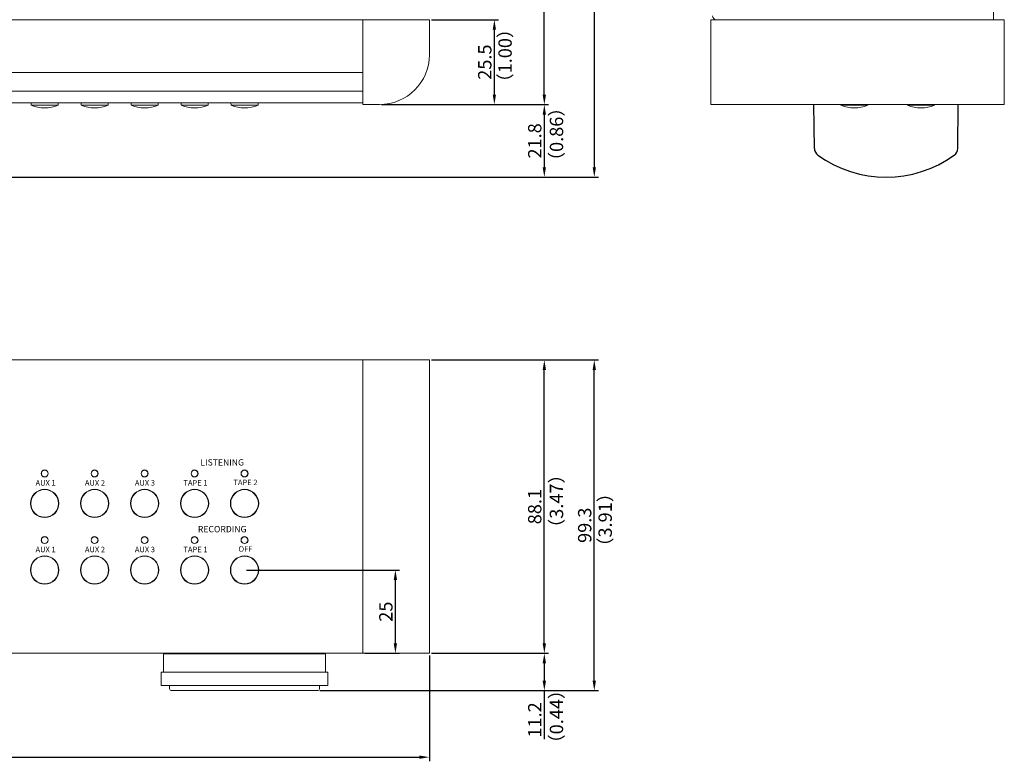
# Model space of a CAD drawing. Units: millimetres. Extents: x 194 to 809, y 21 to 689.
# Drawn here: x 502 to 798, y 21 to 244 of the extents above; entities that cross this region are included whole.
import ezdxf

# ---------------------------------------------------------------- set-up
doc = ezdxf.new("R2010")
doc.units = ezdxf.units.MM
doc.header["$LTSCALE"] = 0.5
for name, color, linetype, lineweight in [('%%C43 Knob', 254, 'Continuous', 25), ('Center', 1, 'Continuous', 9), ('End Cap', 31, 'Continuous', 15), ('Foot', 50, 'Continuous', 15), ('FRAME100', 1, 'Continuous', 9), ('Front Panel', 6, 'Continuous', 18), ('Led', 140, 'Continuous', 15), ('Tact Button', 113, 'Continuous', 15), ('Title Block', 7, 'Continuous', 18), ('Top Cover', 142, 'Continuous', 15)]:
    doc.layers.add(name, color=color, linetype=linetype, lineweight=lineweight)
doc.styles.get("Standard").update_dxf_attribs({"font": 'romans.shx', "width": 0.85, "height": 4, "bigfont": 'bigfont.shx'})
doc.dimstyles.get("Standard").update_dxf_attribs({"dimtxt": 4, "dimasz": 3, "dimexe": 1.25, "dimexo": 0.625, "dimgap": 0.875, "dimtad": 1, "dimdsep": 46, "dimtxsty": 'Standard', "dimcen": 0, "dimclrd": 256, "dimclre": 256, "dimclrt": 7, "dimadec": 0, "dimazin": 0, "dimtfac": 1, "dimtofl": 0, "dimtmove": 0, "dimatfit": 3, "dimfxl": 0, "dimtolj": 1, "dimtzin": 0, "dimarcsym": 0})

# ---------------------------------------------------------------- blocks, each defined once
blk = doc.blocks.new('*D21')
at = {"layer": 'Center', "lineweight": -2}
for p, q in [((610.66, 218.52), (660.79, 218.52)), ((659.54, 215.52), (659.54, 199.72)), ((410.16, 196.72), (660.79, 196.72))]:
    blk.add_line(p, q, dxfattribs=at)
at = {"layer": 'Center'}
for points in [[(659.04, 215.52), (660.04, 215.52), (659.54, 218.52)], [(659.04, 199.72), (660.04, 199.72), (659.54, 196.72)]]:
    blk.add_solid(points, dxfattribs=at)
at = {"layer": 'Defpoints', "color": 0}
for p in [(610.04, 218.52), (409.54, 196.72), (659.54, 196.72)]:
    blk.add_point(p, dxfattribs=at)
at = {"layer": 'Center', "color": 7, "insert": (656.66, 207.62), "char_height": 4, "attachment_point": 5, "rotation": 90}
blk.add_mtext('\\A1;21.8', dxfattribs=at)
blk = doc.blocks.new('*D22')
at = {"layer": 'Center', "lineweight": -2}
for p, q in [((625.66, 244.02), (645.79, 244.02)), ((644.54, 221.52), (644.54, 241.02)), ((611.29, 218.52), (645.79, 218.52))]:
    blk.add_line(p, q, dxfattribs=at)
at = {"layer": 'Center'}
for points in [[(644.04, 241.02), (645.04, 241.02), (644.54, 244.02)], [(644.04, 221.52), (645.04, 221.52), (644.54, 218.52)]]:
    blk.add_solid(points, dxfattribs=at)
at = {"layer": 'Defpoints', "color": 0}
for p in [(625.04, 244.02), (644.54, 244.02), (610.66, 218.52)]:
    blk.add_point(p, dxfattribs=at)
at = {"layer": 'Center', "color": 7, "insert": (641.66, 231.27), "char_height": 4, "attachment_point": 5, "rotation": 90}
blk.add_mtext('\\A1;25.5', dxfattribs=at)
blk = doc.blocks.new('*D23')
at = {"layer": 'Center', "lineweight": -2}
for p, q in [((623.96, 529.52), (660.79, 529.52)), ((659.54, 221.52), (659.54, 526.52)), ((611.91, 218.52), (660.79, 218.52))]:
    blk.add_line(p, q, dxfattribs=at)
at = {"layer": 'Center'}
for points in [[(659.04, 526.52), (660.04, 526.52), (659.54, 529.52)], [(659.04, 221.52), (660.04, 221.52), (659.54, 218.52)]]:
    blk.add_solid(points, dxfattribs=at)
at = {"layer": 'Defpoints', "color": 0}
for p in [(623.34, 529.52), (659.54, 529.52), (611.29, 218.52)]:
    blk.add_point(p, dxfattribs=at)
at = {"layer": 'Center', "color": 7, "insert": (656.66, 374.02), "char_height": 4, "attachment_point": 5, "rotation": 90}
blk.add_mtext('\\A1;311', dxfattribs=at)
blk = doc.blocks.new('*D25')
at = {"layer": 'Center', "lineweight": -2}
for p, q in [((645.16, 536.82), (675.79, 536.82)), ((674.54, 533.82), (674.54, 199.72)), ((645.16, 196.72), (675.79, 196.72))]:
    blk.add_line(p, q, dxfattribs=at)
at = {"layer": 'Center'}
for points in [[(674.04, 533.82), (675.04, 533.82), (674.54, 536.82)], [(674.04, 199.72), (675.04, 199.72), (674.54, 196.72)]]:
    blk.add_solid(points, dxfattribs=at)
at = {"layer": 'Defpoints', "color": 0}
for p in [(644.54, 536.82), (644.54, 196.72), (674.54, 196.72)]:
    blk.add_point(p, dxfattribs=at)
at = {"layer": 'Center', "color": 7, "insert": (671.66, 366.77), "char_height": 4, "attachment_point": 5, "rotation": 90}
blk.add_mtext('\\A1;340.1', dxfattribs=at)
blk = doc.blocks.new('*D26')
at = {"layer": 'Center', "lineweight": -2}
for p, q in [((625.66, 53.72), (660.79, 53.72)), ((659.54, 50.72), (659.54, 45.52)), ((592.16, 42.52), (660.79, 42.52)), ((659.54, 42.52), (659.54, 27.9))]:
    blk.add_line(p, q, dxfattribs=at)
at = {"layer": 'Center'}
for points in [[(659.04, 50.72), (660.04, 50.72), (659.54, 53.72)], [(659.04, 45.52), (660.04, 45.52), (659.54, 42.52)]]:
    blk.add_solid(points, dxfattribs=at)
at = {"layer": 'Defpoints', "color": 0}
for p in [(625.04, 53.72), (591.54, 42.52), (659.54, 42.52)]:
    blk.add_point(p, dxfattribs=at)
at = {"layer": 'Center', "color": 7, "insert": (656.66, 33.71), "char_height": 4, "attachment_point": 5, "rotation": 90}
blk.add_mtext('\\A1;11.2', dxfattribs=at)
blk = doc.blocks.new('*D27')
at = {"layer": 'Center', "lineweight": -2}
for p, q in [((625.66, 141.82), (660.79, 141.82)), ((659.54, 56.72), (659.54, 138.82)), ((625.66, 53.72), (660.79, 53.72))]:
    blk.add_line(p, q, dxfattribs=at)
at = {"layer": 'Center'}
for points in [[(659.04, 138.82), (660.04, 138.82), (659.54, 141.82)], [(659.04, 56.72), (660.04, 56.72), (659.54, 53.72)]]:
    blk.add_solid(points, dxfattribs=at)
at = {"layer": 'Defpoints', "color": 0}
for p in [(625.04, 141.82), (659.54, 141.82), (625.04, 53.72)]:
    blk.add_point(p, dxfattribs=at)
at = {"layer": 'Center', "color": 7, "insert": (656.66, 97.77), "char_height": 4, "attachment_point": 5, "rotation": 90}
blk.add_mtext('\\A1;88.1', dxfattribs=at)
blk = doc.blocks.new('*D28')
at = {"layer": 'Center', "lineweight": -2}
for p, q in [((625.66, 141.82), (675.79, 141.82)), ((674.54, 45.52), (674.54, 138.82)), ((592.16, 42.52), (675.79, 42.52))]:
    blk.add_line(p, q, dxfattribs=at)
at = {"layer": 'Center'}
for points in [[(674.04, 138.82), (675.04, 138.82), (674.54, 141.82)], [(674.04, 45.52), (675.04, 45.52), (674.54, 42.52)]]:
    blk.add_solid(points, dxfattribs=at)
at = {"layer": 'Defpoints', "color": 0}
for p in [(625.04, 141.82), (674.54, 141.82), (591.54, 42.52)]:
    blk.add_point(p, dxfattribs=at)
at = {"layer": 'Center', "color": 7, "insert": (671.66, 92.17), "char_height": 4, "attachment_point": 5, "rotation": 90}
blk.add_mtext('\\A1;99.3', dxfattribs=at)
blk = doc.blocks.new('*D29')
at = {"layer": 'Center', "lineweight": -2}
for p, q in [((194.04, 53.1), (194.04, 21.27)), ((625.04, 53.1), (625.04, 21.27)), ((197.04, 22.52), (622.04, 22.52))]:
    blk.add_line(p, q, dxfattribs=at)
at = {"layer": 'Center'}
for points in [[(197.04, 23.02), (197.04, 22.02), (194.04, 22.52)], [(622.04, 23.02), (622.04, 22.02), (625.04, 22.52)]]:
    blk.add_solid(points, dxfattribs=at)
at = {"layer": 'Defpoints', "color": 0}
for p in [(194.04, 53.72), (625.04, 53.72), (625.04, 22.52)]:
    blk.add_point(p, dxfattribs=at)
at = {"layer": 'Center', "color": 7, "insert": (409.54, 25.4), "char_height": 4, "attachment_point": 5}
blk.add_mtext('\\A1;431', dxfattribs=at)
blk = doc.blocks.new('*D30')
at = {"layer": 'Defpoints', "color": 0}
for p in [(569.54, 78.72), (614.83, 78.72), (605.04, 53.72)]:
    blk.add_point(p, dxfattribs=at)
at = {"layer": 'FRAME100', "lineweight": -2}
for p, q in [((570.16, 78.72), (616.08, 78.72)), ((614.83, 56.72), (614.83, 75.72)), ((605.66, 53.72), (616.08, 53.72))]:
    blk.add_line(p, q, dxfattribs=at)
at = {"layer": 'FRAME100'}
for points in [[(614.33, 75.72), (615.33, 75.72), (614.83, 78.72)], [(614.33, 56.72), (615.33, 56.72), (614.83, 53.72)]]:
    blk.add_solid(points, dxfattribs=at)
at = {"layer": 'FRAME100', "color": 7, "insert": (611.96, 66.22), "char_height": 4, "attachment_point": 5, "rotation": 90}
blk.add_mtext('\\A1;25', dxfattribs=at)

msp = doc.modelspace()

# ---------------------------------------------------------------- linework, layer by layer
at = {"layer": '%%C43 Knob'}
for p, q in [((740.621, 205.335), (740.461, 218.522)), ((783.651, 205.335), (783.811, 218.522))]:
    msp.add_line(p, q, dxfattribs=at)
for centre, radius, start, end in [((743.121, 205.365), 2.5, 180.6947, 234.19134), ((781.151, 205.365), 2.5, 305.80866, 359.3053), ((762.136, 231.722), 35, 234.19134, 305.80866)]:
    msp.add_arc(centre, radius, start, end, dxfattribs=at)
at = {"layer": 'End Cap'}
for p, q in [((605.036, 244.022), (625.036, 244.022)), ((605.036, 218.522), (605.036, 244.022)), ((625.036, 244.022), (625.036, 233.522)), ((709.536, 244.022), (797.636, 244.022)), ((709.536, 218.522), (709.536, 244.022)), ((797.636, 218.522), (797.636, 244.022)), ((610.036, 218.522), (605.036, 218.522)), ((797.636, 218.522), (709.536, 218.522)), ((605.036, 141.822), (625.036, 141.822)), ((605.036, 53.722), (605.036, 141.822)), ((625.036, 53.722), (625.036, 141.822)), ((605.036, 53.722), (625.036, 53.722))]:
    msp.add_line(p, q, dxfattribs=at)
msp.add_arc((610.036, 233.522), 15, 270, 0, dxfattribs=at)
at = {"layer": 'Foot'}
for p, q in [((545.236, 48.022), (545.236, 53.522)), ((545.236, 53.522), (593.836, 53.522)), ((559.536, 53.522), (559.536, 53.722)), ((579.536, 53.722), (579.536, 53.522)), ((593.836, 53.522), (593.836, 48.022)), ((544.536, 44.022), (544.536, 48.022)), ((544.536, 48.022), (594.536, 48.022)), ((594.536, 48.022), (594.536, 44.022)), ((594.536, 44.022), (544.536, 44.022)), ((547.036, 44.022), (547.036, 43.022)), ((547.536, 42.522), (591.536, 42.522)), ((592.036, 43.022), (592.036, 44.022))]:
    msp.add_line(p, q, dxfattribs=at)
for centre, start, end in [((547.536, 43.022), 180, 270), ((591.536, 43.022), 270, 0)]:
    msp.add_arc(centre, 0.5, start, end, dxfattribs=at)
at = {"layer": 'Front Panel'}
for p, q in [((214.036, 244.022), (605.036, 244.022)), ((605.036, 219.022), (605.036, 244.022)), ((605.036, 228.172), (214.036, 228.172)), ((605.036, 222.522), (214.036, 222.522)), ((605.036, 219.022), (214.036, 219.022)), ((214.036, 141.822), (605.036, 141.822)), ((605.036, 141.822), (605.036, 53.722)), ((605.036, 53.722), (605.036, 141.822)), ((605.036, 53.722), (214.036, 53.722))]:
    msp.add_line(p, q, dxfattribs=at)
for centre, radius in [((509.536, 107.722), 1.05), ((524.536, 107.722), 1.05), ((539.536, 107.722), 1.05), ((554.536, 107.722), 1.05), ((569.536, 107.722), 1.05), ((509.536, 98.722), 4.25), ((524.536, 98.722), 4.25), ((539.536, 98.722), 4.25), ((554.536, 98.722), 4.25), ((569.536, 98.722), 4.25), ((509.536, 87.722), 1.05), ((524.536, 87.722), 1.05), ((539.536, 87.722), 1.05), ((554.536, 87.722), 1.05), ((569.536, 87.722), 1.05), ((509.536, 78.722), 4.25), ((524.536, 78.722), 4.25), ((539.536, 78.722), 4.25), ((554.536, 78.722), 4.25), ((569.536, 78.722), 4.25)]:
    msp.add_circle(centre, radius, dxfattribs=at)
at = {"layer": 'Led'}
for centre in [(509.536, 107.722), (524.536, 107.722), (539.536, 107.722), (554.536, 107.722), (569.536, 107.722), (509.536, 87.722), (524.536, 87.722), (539.536, 87.722), (554.536, 87.722), (569.536, 87.722)]:
    msp.add_circle(centre, 1, dxfattribs=at)
at = {"layer": 'Tact Button'}
for p, q in [((505.486, 218.322), (505.469, 219.022)), ((513.586, 218.322), (513.602, 219.022)), ((520.486, 218.322), (520.469, 219.022)), ((528.586, 218.322), (528.602, 219.022)), ((535.486, 218.322), (535.469, 219.022)), ((543.586, 218.322), (543.602, 219.022)), ((550.486, 218.322), (550.469, 219.022)), ((558.586, 218.322), (558.602, 219.022)), ((565.486, 218.322), (565.469, 219.022)), ((573.586, 218.322), (573.602, 219.022)), ((505.486, 218.322), (513.586, 218.322)), ((520.486, 218.322), (528.586, 218.322)), ((535.486, 218.322), (543.586, 218.322)), ((550.486, 218.322), (558.586, 218.322)), ((565.486, 218.322), (573.586, 218.322)), ((748.586, 218.322), (748.581, 218.522)), ((748.586, 218.322), (756.686, 218.322)), ((756.686, 218.322), (756.691, 218.522)), ((768.586, 218.322), (768.581, 218.522)), ((768.586, 218.322), (776.686, 218.322)), ((776.686, 218.322), (776.691, 218.522))]:
    msp.add_line(p, q, dxfattribs=at)
for centre in [(509.536, 98.722), (524.536, 98.722), (539.536, 98.722), (554.536, 98.722), (569.536, 98.722), (509.536, 78.722), (524.536, 78.722), (539.536, 78.722), (554.536, 78.722), (569.536, 78.722)]:
    msp.add_circle(centre, 4.15, dxfattribs=at)
for centre in [(509.536, 228.172), (524.536, 228.172), (539.536, 228.172), (554.536, 228.172), (569.536, 228.172), (752.636, 228.172), (772.636, 228.172)]:
    msp.add_arc(centre, 10.65, 247.64887, 292.35113, dxfattribs=at)
at = {"layer": 'Top Cover'}
for p, q in [((794.436, 244.022), (794.436, 247.022)), ((623.336, 244.022), (195.736, 244.022)), ((711.236, 244.022), (794.436, 244.022))]:
    msp.add_line(p, q, dxfattribs=at)
msp.add_arc((711.236, 245.222), 1.2, 180, 270, dxfattribs=at)

# ---------------------------------------------------------------- texts
at = {"layer": 'Center', "color": 7, "char_height": 4, "width": 69.07832, "attachment_point": 1, "rotation": 90}
for s, insert in [('（1.00）', (645.754, 222.443)), ('（0.86）', (661.19, 198.839)), ('（3.47）', (661.19, 88.656)), ('（3.91）', (675.812, 83.026)), ('（0.44）', (661.19, 23.917))]:
    msp.add_mtext(s, dxfattribs=dict(at, insert=insert))
at = {"layer": 'Title Block', "attachment_point": 1}
for s, insert, char_height, width in [('LISTENING', (556.277, 112.012), 1.9, 18.37192), ('AUX 1', (506.798, 105.725), 1.65, 12.37598), ('AUX 2', (521.619, 105.725), 1.65, 12.37598), ('AUX 3', (536.619, 105.725), 1.65, 12.37598), ('TAPE 1', (551.205, 105.725), 1.65, 12.37598), ('TAPE 2', (566.205, 105.868), 1.65, 12.37598), ('RECORDING', (555.528, 91.966), 1.9, 17.65614), ('AUX 1', (506.798, 85.725), 1.65, 12.37598), ('AUX 2', (521.619, 85.725), 1.65, 12.37598), ('AUX 3', (536.619, 85.725), 1.65, 12.37598), ('TAPE 1', (551.205, 85.725), 1.65, 12.37598), ('OFF', (567.737, 85.868), 1.65, 12.37598)]:
    msp.add_mtext(s, dxfattribs=dict(at, insert=insert, char_height=char_height, width=width))

# ---------------------------------------------------------------- dimensions: what is measured, and where the dimension line sits
at = {"layer": 'Center'}
for base, p1, p2, picture, middle in [((674.536, 196.722), (644.536, 536.822), (644.536, 196.722), '*D25', (671.661, 366.772)), ((659.536, 529.522), (611.286, 218.522), (623.336, 529.522), '*D23', (656.661, 374.022)), ((644.536, 244.022), (610.661, 218.522), (625.036, 244.022), '*D22', (641.661, 231.272)), ((659.536, 196.722), (610.036, 218.522), (409.536, 196.722), '*D21', (656.661, 207.622)), ((674.536, 141.822), (591.536, 42.522), (625.036, 141.822), '*D28', (671.661, 92.172)), ((659.536, 141.822), (625.036, 53.722), (625.036, 141.822), '*D27', (656.661, 97.772)), ((659.536, 42.522), (625.036, 53.722), (591.536, 42.522), '*D26', (656.661, 33.708))]:
    dim = msp.add_linear_dim(base=base, p1=p1, p2=p2, angle=90, dimstyle='Standard', dxfattribs=at)
    dim.commit()
    dim.dimension.update_dxf_attribs({"geometry": picture, "text_midpoint": middle})
dim = msp.add_linear_dim(base=(625.036, 22.522), p1=(194.036, 53.722), p2=(625.036, 53.722), dimstyle='Standard', dxfattribs=at)
dim.commit()
dim.dimension.update_dxf_attribs({"geometry": '*D29', "text_midpoint": (409.536, 25.397)})
at = {"layer": 'FRAME100'}
dim = msp.add_linear_dim(base=(614.831, 78.722), p1=(605.036, 53.722), p2=(569.536, 78.722), angle=90, dimstyle='Standard', dxfattribs=at)
dim.commit()
dim.dimension.update_dxf_attribs({"geometry": '*D30', "text_midpoint": (611.956, 66.222)})

doc.saveas('drawing.dxf')
